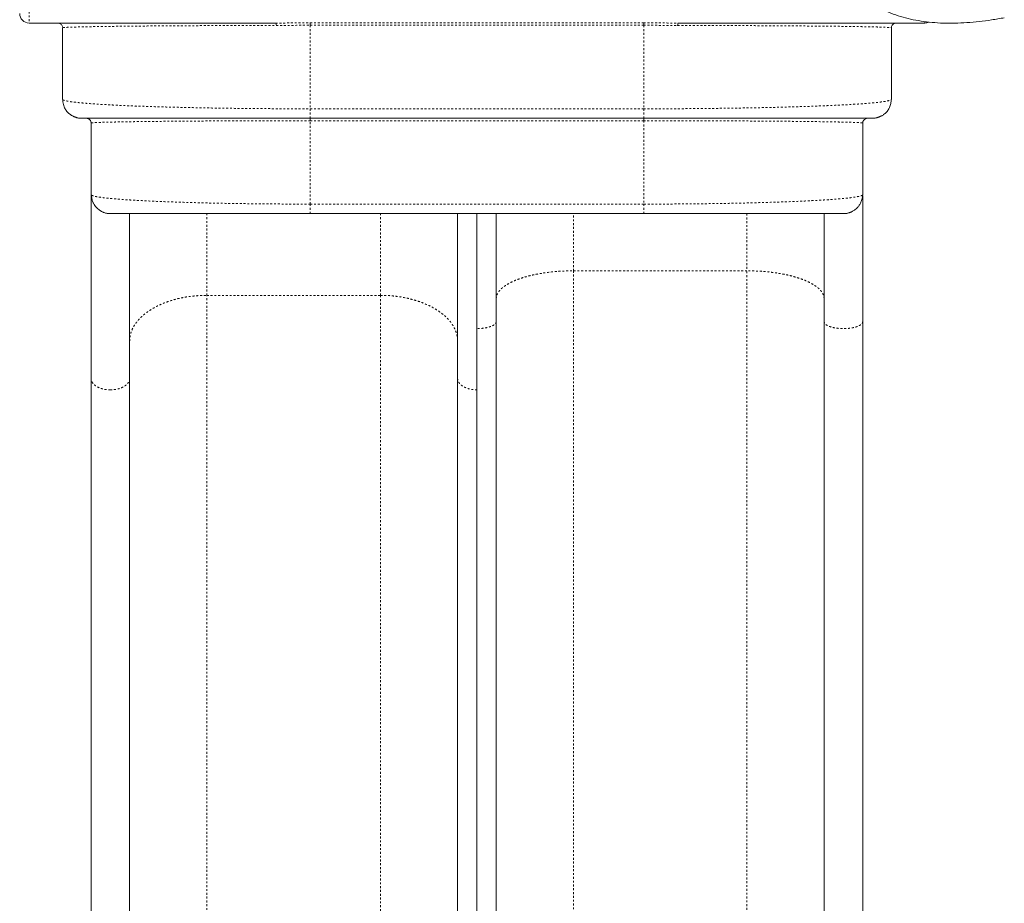
# Model space of a CAD drawing. Extents: x -88 to 496, y -9 to 549.
# Drawn here: x 310 to 362, y 253 to 299 of the extents above; entities that cross this region are included whole.
import ezdxf

# ---------------------------------------------------------------- set-up
doc = ezdxf.new("R2010")
doc.units = 0
doc.header["$LTSCALE"] = 0.125
doc.header["$MEASUREMENT"] = 0
doc.linetypes.add('PHANTOM', pattern=[0.5, 0.25, -0.05, 0.05, -0.05, 0.05, -0.05])
doc.layers.add('CONTOUR', color=7, linetype='CONTINUOUS')

msp = doc.modelspace()

# ---------------------------------------------------------------- linework, layer by layer
at = {"layer": 'CONTOUR', "linetype": 'PHANTOM', "lineweight": 0}
for p, q in [((310.76778, 302.23467), (310.76778, 299.23467)), ((325.51778, 299.24004), (343.01778, 299.24004)), ((357.76778, 299.23467), (357.76778, 299.30626)), ((325.51778, 299.11594), (343.01778, 299.11594)), ((325.51778, 299.11594), (325.51778, 294.73467)), ((343.01778, 299.11594), (343.01778, 294.73467)), ((325.51778, 294.73467), (343.01778, 294.73467)), ((343.01778, 294.10967), (325.51778, 294.10967)), ((325.51778, 289.73467), (325.51778, 294.10967)), ((343.01778, 294.10967), (343.01778, 289.73467)), ((343.01778, 289.73467), (325.51778, 289.73467)), ((320.0881, 284.94619), (320.0881, 289.23325)), ((329.2006, 284.94619), (329.2006, 289.23467)), ((339.3256, 286.23273), (339.3256, 289.23467)), ((348.4381, 289.23425), (348.4381, 286.23273)), ((339.3256, 286.23273), (339.3256, 229.70223)), ((348.4381, 286.23273), (339.3256, 286.23273)), ((348.4381, 229.70223), (348.4381, 286.23273)), ((320.0881, 228.29591), (320.0881, 284.94619)), ((320.0881, 284.94619), (329.2006, 284.94619)), ((329.2006, 284.94619), (329.2006, 228.29591))]:
    msp.add_line(p, q, dxfattribs=at)
at = {"layer": 'CONTOUR', "linetype": 'Continuous', "lineweight": 15}
for p, q in [((310.76778, 299.23467), (323.70205, 299.23467)), ((312.36175, 299.21598), (312.26778, 299.23467)), ((344.83351, 299.23467), (357.76778, 299.23467)), ((312.51778, 298.98467), (312.51778, 295.23467)), ((356.01778, 295.23467), (356.01778, 298.98467)), ((313.42893, 294.24342), (313.51778, 294.23467)), ((325.51778, 294.23467), (343.01778, 294.23467)), ((354.76778, 294.23467), (354.67346, 294.21591)), ((355.01778, 294.23467), (355.10673, 294.24343)), ((314.01778, 290.23467), (314.01778, 293.98467)), ((354.5131, 294.02586), (354.5131, 293.98436)), ((354.51778, 293.98467), (354.51778, 290.23467)), ((314.89777, 289.24649), (315.01778, 289.23467)), ((325.51778, 289.23467), (343.01778, 289.23467)), ((334.2631, 289.23467), (334.2631, 283.19962)), ((353.60586, 289.24335), (353.51778, 289.23467)), ((334.2631, 283.19962), (334.2631, 224.72348))]:
    msp.add_line(p, q, dxfattribs=at)
for centre, start, end in [((310.76778, 299.73467), 180, 270), ((357.76778, 299.73467), 270, 295.058949)]:
    msp.add_arc(centre, 0.5, start, end, dxfattribs=at)
for points, knots in [([(353.44003, 301.6709), (353.53679, 301.54895), (353.72766, 301.30838), (354.04676, 300.97909), (354.38372, 300.67943), (354.74032, 300.41042), (355.11516, 300.17085), (355.5307, 299.94774), (355.99045, 299.74606), (356.49717, 299.57132), (357.02482, 299.43312), (357.57593, 299.3295), (358.14971, 299.26002), (358.74522, 299.22415), (359.3574, 299.22105), (359.98497, 299.24923), (360.62667, 299.30793), (361.28128, 299.39372), (361.72181, 299.47278), (361.94386, 299.51263)], [0, 0, 0, 0, 0.05611571, 0.11069445, 0.16397305, 0.21618501, 0.2675576, 0.31830898, 0.37760132, 0.4366287, 0.49567114, 0.5549739, 0.61597172, 0.6776419, 0.7401303, 0.80354723, 0.86797029, 0.93344741, 1, 1, 1, 1]), ([(312.36178, 299.21614), (312.38394, 299.20506), (312.42818, 299.18296), (312.47976, 299.12767), (312.51709, 299.06204), (312.52638, 299.01417), (312.53102, 298.99027)], [0, 0, 0, 0, 0.25126616, 0.50148063, 0.75102689, 1, 1, 1, 1]), ([(356.02732, 299.03262), (356.02961, 299.04882), (356.03647, 299.09751), (356.08763, 299.16533), (356.16932, 299.22346), (356.23496, 299.23093), (356.26778, 299.23467)], [0, 0, 0, 0, 0.14256883, 0.42837922, 0.71418961, 1, 1, 1, 1]), ([(312.51778, 298.98467), (312.51804, 298.98527), (312.5185, 298.98638), (312.52193, 298.98791), (312.52596, 298.98918), (312.52941, 298.98993), (312.53095, 298.99027)], [0, 0, 0, 0, 0.32159744, 0.59459058, 0.81897919, 1, 1, 1, 1]), ([(356.00433, 298.9903), (356.00551, 298.99006), (356.00884, 298.98939), (356.0129, 298.98817), (356.01694, 298.98653), (356.01749, 298.98533), (356.01778, 298.98467)], [0, 0, 0, 0, 0.12647005, 0.35889461, 0.65007139, 1, 1, 1, 1]), ([(356.00453, 298.9903), (356.00874, 298.99751), (356.01716, 299.01193), (356.02092, 299.02647), (356.0228, 299.03374)], [0, 0, 0, 0, 0.49991313, 1, 1, 1, 1]), ([(312.51778, 295.23467), (312.51808, 295.23208), (312.51862, 295.22729), (312.5226, 295.2207), (312.52729, 295.21523), (312.53132, 295.21196), (312.53312, 295.2105)], [0, 0, 0, 0, 0.32117966, 0.59382292, 0.81792946, 1, 1, 1, 1]), ([(312.53363, 295.21054), (312.53356, 295.17111), (312.5334, 295.08917), (312.55655, 294.96625), (312.59546, 294.84319), (312.63635, 294.7662), (312.6568, 294.72769)], [0, 0, 0, 0, 0.23585027, 0.49023417, 0.74503031, 1, 1, 1, 1]), ([(355.91661, 294.79919), (355.94375, 294.86728), (355.98444, 294.96937), (356.00359, 295.10927), (356.00251, 295.17785), (356.00199, 295.21062)], [0, 0, 0, 0, 0.51110443, 0.76637578, 1, 1, 1, 1]), ([(356.00239, 295.21059), (356.00367, 295.21155), (356.00746, 295.21439), (356.0121, 295.21958), (356.01681, 295.22665), (356.01744, 295.23184), (356.01778, 295.23467)], [0, 0, 0, 0, 0.11967047, 0.35389966, 0.64734299, 1, 1, 1, 1]), ([(312.65953, 294.72921), (312.66811, 294.71227), (312.7063, 294.63691), (312.76509, 294.57532), (312.81068, 294.52756)], [0, 0, 0, 0, 0.224696668, 1, 1, 1, 1]), ([(355.68445, 294.49438), (355.69812, 294.50522), (355.76301, 294.55668), (355.84408, 294.66), (355.89373, 294.75956), (355.91423, 294.80066)], [0, 0, 0, 0, 0.13546541, 0.64309388, 1, 1, 1, 1]), ([(312.81072, 294.52752), (312.82449, 294.51447), (312.84938, 294.49088), (312.89735, 294.4539), (312.94404, 294.4219), (312.9882, 294.39446), (313.02287, 294.37441), (313.05143, 294.35888), (313.07816, 294.34487), (313.11158, 294.32841), (313.14544, 294.31365), (313.17364, 294.30231), (313.20328, 294.29098), (313.23853, 294.27875), (313.28241, 294.26534), (313.32916, 294.25369), (313.37976, 294.24414), (313.41112, 294.24073), (313.42848, 294.23884)], [0, 0, 0, 0, 0.14755167, 0.26674866, 0.35838905, 0.40999264, 0.44848494, 0.46386306, 0.47759201, 0.50401735, 0.5307773, 0.54441036, 0.55932059, 0.59640531, 0.64657083, 0.73651037, 0.85414201, 1, 1, 1, 1]), ([(313.51778, 294.23467), (313.52084, 294.23467), (313.52696, 294.23467), (313.57711, 294.23467), (313.65889, 294.23467), (313.77699, 294.23467), (313.93179, 294.23467), (314.12417, 294.23467), (314.35544, 294.23467), (314.62507, 294.23467), (314.93401, 294.23467), (315.28065, 294.23467), (315.66475, 294.23467), (316.08477, 294.23467), (316.53898, 294.23467), (317.00543, 294.23467), (317.47728, 294.23467), (317.94821, 294.23467), (318.43841, 294.23467), (318.94476, 294.23467), (319.4665, 294.23467), (319.99936, 294.23467), (320.54348, 294.23467), (321.09355, 294.23467), (321.6507, 294.23467), (322.20874, 294.23467), (322.76987, 294.23467), (323.3272, 294.23467), (323.88395, 294.23467), (324.43274, 294.23467), (324.97774, 294.23467), (325.33781, 294.23467), (325.51778, 294.23467)], [0, 0, 0, 0, 0.03503256, 0.07034275, 0.10647524, 0.14308532, 0.18011048, 0.21772162, 0.25539763, 0.29366132, 0.33186637, 0.37025914, 0.40860861, 0.44685312, 0.48496561, 0.52280709, 0.55565967, 0.58826901, 0.62046391, 0.65242499, 0.68382476, 0.71501239, 0.74551768, 0.77584274, 0.80539032, 0.83479673, 0.86335443, 0.8918135, 0.91937318, 0.94687669, 0.97344653, 1, 1, 1, 1]), ([(314.00826, 294.03258), (314.00597, 294.04879), (313.9991, 294.0975), (313.94794, 294.16533), (313.86625, 294.22346), (313.80061, 294.23093), (313.76778, 294.23467)], [0, 0, 0, 0, 0.14267682, 0.42845121, 0.71422561, 1, 1, 1, 1]), ([(343.01778, 294.23467), (343.19776, 294.23467), (343.55782, 294.23467), (344.10282, 294.23467), (344.65162, 294.23467), (345.20836, 294.23467), (345.76569, 294.23467), (346.32681, 294.23467), (346.88486, 294.23467), (347.44201, 294.23467), (347.99208, 294.23467), (348.5362, 294.23467), (349.06907, 294.23467), (349.5908, 294.23467), (350.09716, 294.23467), (350.58735, 294.23467), (351.05828, 294.23467), (351.53013, 294.23467), (351.99658, 294.23467), (352.4508, 294.23467), (352.87081, 294.23467), (353.25491, 294.23467), (353.60155, 294.23467), (353.9105, 294.23467), (354.18013, 294.23467), (354.4114, 294.23467), (354.60377, 294.23467), (354.75857, 294.23467), (354.87668, 294.23467), (354.95846, 294.23467), (355.00861, 294.23467), (355.01473, 294.23467), (355.01778, 294.23467)], [0, 0, 0, 0, 0.02655297, 0.05312331, 0.08062582, 0.1081865, 0.13664457, 0.16520327, 0.19460867, 0.22415726, 0.25448132, 0.28498761, 0.31617424, 0.34757501, 0.37953507, 0.41173098, 0.44433932, 0.47719291, 0.51503343, 0.5531464, 0.59139058, 0.62974005, 0.66813314, 0.70633771, 0.74460237, 0.78227739, 0.81988902, 0.85691384, 0.89352394, 0.92965675, 0.96496695, 1, 1, 1, 1]), ([(354.50376, 293.98848), (354.50837, 294.01248), (354.5176, 294.06056), (354.55498, 294.12666), (354.60672, 294.18247), (354.65117, 294.20479), (354.67345, 294.21598)], [0, 0, 0, 0, 0.24883574, 0.49832131, 0.7485699, 1, 1, 1, 1]), ([(355.10717, 294.23887), (355.12249, 294.24052), (355.15043, 294.24354), (355.19113, 294.25082), (355.22553, 294.25866), (355.25513, 294.26668), (355.2767, 294.27312), (355.29438, 294.27876), (355.30625, 294.28266), (355.31677, 294.28621), (355.32505, 294.28905), (355.33344, 294.29195), (355.34503, 294.29604), (355.36654, 294.30385), (355.39625, 294.31532), (355.43461, 294.33148), (355.48524, 294.35513), (355.54689, 294.38849), (355.61888, 294.43462), (355.66273, 294.47146), (355.68673, 294.49163)], [0, 0, 0, 0, 0.13917753, 0.25380511, 0.3439222, 0.39558175, 0.43393413, 0.44839177, 0.46000367, 0.46928161, 0.47335187, 0.47729289, 0.48616295, 0.49729882, 0.52818953, 0.57197117, 0.62931528, 0.727453, 0.8508711, 1, 1, 1, 1]), ([(314.01277, 294.03371), (314.01467, 294.02652), (314.01846, 294.01214), (314.02728, 293.99791), (314.03169, 293.9908)], [0, 0, 0, 0, 0.50010028, 1, 1, 1, 1]), ([(314.03191, 293.9908), (314.03059, 293.99053), (314.02705, 293.98978), (314.02281, 293.98844), (314.01865, 293.98667), (314.01809, 293.98538), (314.01778, 293.98467)], [0, 0, 0, 0, 0.13553225, 0.36553862, 0.65369468, 1, 1, 1, 1]), ([(354.51778, 293.98467), (354.51752, 293.98532), (354.51704, 293.98651), (354.51352, 293.98816), (354.50932, 293.98954), (354.5057, 293.99038), (354.50404, 293.99076)], [0, 0, 0, 0, 0.3189478, 0.58969448, 0.81223975, 1, 1, 1, 1]), ([(314.0131, 280.58856), (314.0131, 280.87498), (314.0131, 281.44734), (314.0131, 282.34111), (314.0131, 283.26066), (314.0131, 284.20879), (314.0131, 285.18281), (314.0131, 286.17902), (314.0131, 287.19356), (314.0131, 288.22408), (314.0131, 289.23574), (314.0131, 289.90827), (314.0131, 290.22877)], [0, 0, 0, 0, 0.1001315, 0.2001034, 0.30012574, 0.40098023, 0.50232002, 0.60360462, 0.7050525, 0.80650174, 0.90778662, 1, 1, 1, 1]), ([(314.02892, 290.213), (314.02781, 290.21403), (314.02378, 290.21779), (314.01923, 290.22501), (314.0183, 290.2312), (314.01778, 290.23467)], [0, 0, 0, 0, 0.14363236, 0.52041317, 1, 1, 1, 1]), ([(314.0304, 290.22349), (314.03555, 290.15354), (314.04515, 290.02322), (314.10346, 289.85043), (314.17284, 289.71495), (314.24995, 289.60502), (314.33018, 289.51678), (314.41179, 289.44668), (314.48157, 289.39791), (314.54326, 289.36103), (314.59664, 289.33297), (314.65066, 289.30837), (314.71401, 289.28389), (314.78576, 289.2625), (314.84918, 289.24845), (314.88554, 289.24463), (314.89746, 289.24338)], [0, 0, 0, 0, 0.12247198, 0.22816145, 0.31692048, 0.38866549, 0.46291806, 0.52541172, 0.57689868, 0.61200617, 0.65132795, 0.69766656, 0.75270195, 0.84116732, 0.94793686, 1, 1, 1, 1]), ([(353.6063, 289.23877), (353.62298, 289.24055), (353.65341, 289.24381), (353.70346, 289.25292), (353.75039, 289.26423), (353.7947, 289.2774), (353.82988, 289.2894), (353.85897, 289.30037), (353.88742, 289.31173), (353.92871, 289.32958), (353.98324, 289.3568), (354.04848, 289.39489), (354.12573, 289.44899), (354.21535, 289.527), (354.31273, 289.63919), (354.38778, 289.76138), (354.44011, 289.8801), (354.47343, 289.98377), (354.49762, 290.09804), (354.50184, 290.17818), (354.50401, 290.21951)], [0, 0, 0, 0, 0.10922997, 0.19919501, 0.27040148, 0.31221412, 0.34528239, 0.35926352, 0.37211579, 0.39787741, 0.43054264, 0.47088703, 0.51941861, 0.5824816, 0.66198084, 0.75806308, 0.81238655, 0.87083204, 0.93336672, 1, 1, 1, 1]), ([(354.51778, 290.23467), (354.51741, 290.23149), (354.51674, 290.22575), (354.51147, 290.21788), (354.5073, 290.21284), (354.50406, 290.21036), (354.50362, 290.21002)], [0, 0, 0, 0, 0.38621275, 0.6980602, 0.95868982, 1, 1, 1, 1]), ([(354.5131, 290.18953), (354.5131, 290.17847), (354.5131, 289.84172), (354.5131, 289.18172), (354.5131, 288.21133), (354.5131, 287.25357), (354.5131, 286.31024), (354.5131, 285.38378), (354.5131, 284.46741), (354.5131, 283.86754), (354.5131, 283.56727)], [0, 0, 0, 0, 0.0048725, 0.14831328, 0.29194884, 0.43587202, 0.57692396, 0.71780074, 0.85874524, 1, 1, 1, 1]), ([(315.01778, 289.23467), (315.02142, 289.23467), (315.02875, 289.23467), (315.08878, 289.23467), (315.18714, 289.23467), (315.32942, 289.23467), (315.51635, 289.23467), (315.7489, 289.23467), (316.02753, 289.23467), (316.35241, 289.23467), (316.72224, 289.23467), (317.1357, 289.23467), (317.59099, 289.23467), (318.04417, 289.23467), (318.48234, 289.23467), (318.89441, 289.23467), (319.32333, 289.23467), (319.76639, 289.23467), (320.22291, 289.23467), (320.68916, 289.23467), (321.16527, 289.23467), (321.64658, 289.23467), (322.13408, 289.23467), (322.62237, 289.23467), (323.11336, 289.23467), (323.60102, 289.23467), (324.08817, 289.23467), (324.56837, 289.23467), (325.04525, 289.23467), (325.3603, 289.23467), (325.51778, 289.23467)], [0, 0, 0, 0, 0.04086791, 0.08239469, 0.12452235, 0.16777765, 0.21142507, 0.25539432, 0.30001201, 0.3446897, 0.38936122, 0.43412766, 0.47862151, 0.52279722, 0.55565041, 0.5882605, 0.62045599, 0.6524178, 0.68381816, 0.7150065, 0.74551234, 0.7758381, 0.80538622, 0.83479331, 0.86335153, 0.89181126, 0.91937144, 0.94687559, 0.97344588, 1, 1, 1, 1]), ([(316.0381, 280.58856), (316.0381, 280.81632), (316.0381, 281.27171), (316.0381, 281.97366), (316.0381, 282.67823), (316.0381, 283.3853), (316.0381, 284.08867), (316.0381, 284.77795), (316.0381, 285.45097), (316.0381, 286.10407), (316.0381, 286.75218), (316.0381, 287.39425), (316.0381, 288.04018), (316.0381, 288.65353), (316.0381, 289.05355), (316.0381, 289.23467)], [0, 0, 0, 0, 0.08821189, 0.17638206, 0.26313694, 0.34673886, 0.43033778, 0.51104154, 0.58555203, 0.66007997, 0.73107183, 0.80135741, 0.87166694, 0.9418919, 1, 1, 1, 1]), ([(333.2506, 280.58856), (333.2506, 280.87498), (333.2506, 281.44734), (333.2506, 282.34111), (333.2506, 283.26066), (333.2506, 284.20879), (333.2506, 285.18283), (333.2506, 286.17897), (333.2506, 287.19375), (333.2506, 288.212), (333.2506, 288.89782), (333.2506, 289.23467)], [0, 0, 0, 0, 0.11071294, 0.22124941, 0.33184165, 0.44335397, 0.55540288, 0.66739077, 0.77955919, 0.89172912, 1, 1, 1, 1]), ([(335.2756, 289.23467), (335.2756, 289.21738), (335.2756, 288.87511), (335.2756, 288.21172), (335.2756, 287.25347), (335.2756, 286.31026), (335.2756, 285.38377), (335.2756, 284.46741), (335.2756, 283.86754), (335.2756, 283.56727)], [0, 0, 0, 0, 0.00889086, 0.17603978, 0.3435234, 0.50766576, 0.67160428, 0.83562162, 1, 1, 1, 1]), ([(343.01778, 289.23467), (343.17526, 289.23467), (343.49032, 289.23467), (343.96719, 289.23467), (344.44739, 289.23467), (344.93453, 289.23467), (345.4222, 289.23467), (345.91318, 289.23467), (346.40148, 289.23467), (346.88898, 289.23467), (347.3703, 289.23467), (347.84639, 289.23467), (348.31266, 289.23467), (348.76917, 289.23467), (349.21223, 289.23467), (349.64115, 289.23467), (350.05322, 289.23467), (350.46609, 289.23467), (350.87423, 289.23467), (351.27167, 289.23467), (351.63918, 289.23467), (351.97527, 289.23467), (352.27858, 289.23467), (352.54891, 289.23467), (352.79784, 289.23467), (353.01921, 289.23467), (353.20615, 289.23467), (353.34842, 289.23467), (353.44679, 289.23467), (353.50682, 289.23467), (353.51415, 289.23467), (353.51778, 289.23467)], [0, 0, 0, 0, 0.02655324, 0.05312377, 0.08062644, 0.10818743, 0.13664567, 0.16520469, 0.19461027, 0.22415919, 0.25448343, 0.28499006, 0.31617688, 0.347578, 0.37953825, 0.41173452, 0.44434307, 0.47719701, 0.51503779, 0.55315111, 0.59139561, 0.6297454, 0.66813884, 0.70634371, 0.74460876, 0.78857646, 0.83222333, 0.87547916, 0.91760529, 0.95913208, 1, 1, 1, 1]), ([(352.4881, 283.56727), (352.4881, 283.87302), (352.4881, 284.48383), (352.4881, 285.41723), (352.4881, 286.36105), (352.4881, 287.31644), (352.4881, 288.27447), (352.4881, 288.91679), (352.4881, 289.23467)], [0, 0, 0, 0, 0.1673604, 0.33435121, 0.50127036, 0.66841617, 0.83589669, 1, 1, 1, 1]), ([(335.2756, 283.56727), (335.2756, 282.48423), (335.2756, 280.31845), (335.2756, 277.09378), (335.2756, 273.88759), (335.2756, 270.70104), (335.2756, 267.53248), (335.2756, 264.44309), (335.2756, 261.43298), (335.2756, 258.50287), (335.2756, 255.59317), (335.2756, 252.70447), (335.2756, 249.83764), (335.2756, 246.99355), (335.2756, 244.17246), (335.2756, 241.3747), (335.2756, 238.6026), (335.2756, 235.87329), (335.2756, 233.18657), (335.2756, 230.54102), (335.2756, 227.91812), (335.2756, 226.19076), (335.2756, 225.32697)], [0, 0, 0, 0, 0.05221596, 0.10441714, 0.15661404, 0.20881714, 0.261062, 0.31339411, 0.36272427, 0.41205221, 0.46138678, 0.51073582, 0.5600782, 0.60940886, 0.65873667, 0.70807046, 0.75740216, 0.80663184, 0.85497059, 0.90330599, 0.95164635, 1, 1, 1, 1]), ([(352.4881, 225.32697), (352.4881, 226.25997), (352.4881, 228.12572), (352.4881, 230.9615), (352.4881, 233.82369), (352.4881, 236.71549), (352.4881, 239.63728), (352.4881, 242.53217), (352.4881, 245.39701), (352.4881, 248.2281), (352.4881, 251.08218), (352.4881, 253.95863), (352.4881, 256.85657), (352.4881, 259.77517), (352.4881, 262.71414), (352.4881, 265.67315), (352.4881, 268.64966), (352.4881, 271.62494), (352.4881, 274.5979), (352.4881, 277.57022), (352.4881, 280.55839), (352.4881, 282.56422), (352.4881, 283.56727)], [0, 0, 0, 0, 0.05221596, 0.10441714, 0.15661404, 0.20881714, 0.261062, 0.31339411, 0.36272427, 0.41205221, 0.46138678, 0.51073582, 0.5600782, 0.60940886, 0.65873667, 0.70807046, 0.75740216, 0.80663184, 0.85497059, 0.90330599, 0.95164635, 1, 1, 1, 1]), ([(354.5131, 283.56727), (354.5131, 282.48423), (354.5131, 280.31845), (354.5131, 277.09378), (354.5131, 273.88759), (354.5131, 270.70104), (354.5131, 267.53248), (354.5131, 264.44309), (354.5131, 261.43298), (354.5131, 258.50287), (354.5131, 255.59317), (354.5131, 252.70447), (354.5131, 249.83764), (354.5131, 246.99355), (354.5131, 244.17246), (354.5131, 241.3747), (354.5131, 238.6026), (354.5131, 235.87329), (354.5131, 233.18657), (354.5131, 230.54102), (354.5131, 227.91812), (354.5131, 226.19076), (354.5131, 225.32697)], [0, 0, 0, 0, 0.052215957, 0.104417144, 0.156614044, 0.208817141, 0.261062001, 0.313394106, 0.362724265, 0.412052207, 0.461386781, 0.510735815, 0.560078196, 0.609408864, 0.658736668, 0.708070458, 0.757402161, 0.806631842, 0.854970595, 0.903305988, 0.951646349, 1, 1, 1, 1]), ([(314.0131, 225.65171), (314.0131, 226.67284), (314.0131, 228.71479), (314.0131, 231.75528), (314.0131, 234.77849), (314.0131, 237.78333), (314.0131, 240.77137), (314.0131, 243.68491), (314.0131, 246.52382), (314.0131, 249.28742), (314.0131, 252.03191), (314.0131, 254.75672), (314.0131, 257.46105), (314.0131, 260.14407), (314.0131, 262.80553), (314.0131, 265.44513), (314.0131, 268.06065), (314.0131, 270.63595), (314.0131, 273.1712), (314.0131, 275.66775), (314.0131, 278.14305), (314.0131, 279.77332), (314.0131, 280.58856)], [0, 0, 0, 0, 0.05221594, 0.10441709, 0.15661393, 0.20881697, 0.26106179, 0.31339395, 0.36272415, 0.41205213, 0.46138674, 0.51073583, 0.56007826, 0.60940897, 0.65873681, 0.70807064, 0.75740237, 0.806632, 0.8549707, 0.90330605, 0.95164637, 1, 1, 1, 1]), ([(316.0381, 225.65171), (316.0381, 226.47577), (316.0381, 228.12369), (316.0381, 230.58102), (316.0381, 233.02714), (316.0381, 235.46107), (316.0381, 237.89368), (316.0381, 240.33898), (316.0381, 242.72741), (316.0381, 245.05674), (316.0381, 247.32091), (316.0381, 249.58761), (316.0381, 251.85568), (316.0381, 254.1253), (316.0381, 256.54777), (316.0381, 259.12425), (316.0381, 261.84752), (316.0381, 264.56836), (316.0381, 267.28872), (316.0381, 269.80712), (316.0381, 272.129), (316.0381, 274.25502), (316.0381, 276.37737), (316.0381, 278.49403), (316.0381, 279.89037), (316.0381, 280.58856)], [0, 0, 0, 0, 0.04212591, 0.08424189, 0.12635346, 0.16846612, 0.21058539, 0.25327052, 0.29672235, 0.33655307, 0.37680141, 0.41745319, 0.45810475, 0.49913912, 0.54061397, 0.59038352, 0.64082924, 0.69158566, 0.7424881, 0.79423197, 0.83488646, 0.87572057, 0.91714726, 0.95857199, 1, 1, 1, 1]), ([(333.2506, 225.65171), (333.2506, 226.67284), (333.2506, 228.71479), (333.2506, 231.75528), (333.2506, 234.77849), (333.2506, 237.78333), (333.2506, 240.77137), (333.2506, 243.68491), (333.2506, 246.52382), (333.2506, 249.28742), (333.2506, 252.03191), (333.2506, 254.75672), (333.2506, 257.46105), (333.2506, 260.14407), (333.2506, 262.80553), (333.2506, 265.44513), (333.2506, 268.06065), (333.2506, 270.63595), (333.2506, 273.1712), (333.2506, 275.66775), (333.2506, 278.14305), (333.2506, 279.77332), (333.2506, 280.58856)], [0, 0, 0, 0, 0.052215939, 0.104417086, 0.156613931, 0.208816968, 0.261061794, 0.313393954, 0.362724154, 0.412052132, 0.461386744, 0.510735829, 0.560078261, 0.609408971, 0.658736811, 0.708070639, 0.757402374, 0.806632003, 0.854970702, 0.903306047, 0.95164637, 1, 1, 1, 1])]:
    msp.add_open_spline(points, degree=3, knots=knots, dxfattribs=at)
at = {"layer": 'CONTOUR', "linetype": 'PHANTOM', "lineweight": 0}
for points, knots in [([(323.70205, 299.23467), (323.90395, 299.23509), (324.306, 299.23594), (324.91202, 299.23934), (325.31575, 299.23981), (325.51778, 299.24004)], [0, 0, 0, 0, 0.33505728, 0.66724151, 1, 1, 1, 1]), ([(323.70205, 299.23467), (323.70552, 299.23298), (323.71244, 299.22958), (323.72207, 299.20307), (323.73048, 299.16314), (323.73437, 299.12671), (323.73631, 299.10849)], [0, 0, 0, 0, 0.25003787, 0.5, 0.74996213, 1, 1, 1, 1]), ([(343.01778, 299.24004), (343.21981, 299.23981), (343.62353, 299.23934), (344.22955, 299.23594), (344.63161, 299.23509), (344.83351, 299.23467)], [0, 0, 0, 0, 0.33274557, 0.66492951, 1, 1, 1, 1]), ([(344.79926, 299.10849), (344.8012, 299.12671), (344.80509, 299.16314), (344.8135, 299.20307), (344.82313, 299.22958), (344.83005, 299.23298), (344.83351, 299.23467)], [0, 0, 0, 0, 0.25003787, 0.5, 0.74996213, 1, 1, 1, 1]), ([(312.53095, 298.99027), (312.53136, 298.99036), (312.53397, 298.99098), (312.53979, 298.99197), (312.54815, 298.99324), (312.55673, 298.99436), (312.56672, 298.99553), (312.57841, 298.99675), (312.60005, 298.99878), (312.6343, 299.00147), (312.68844, 299.00496), (312.75454, 299.00851), (312.83461, 299.01218), (312.92941, 299.01596), (313.03671, 299.01971), (313.15741, 299.02346), (313.31034, 299.02774), (313.50078, 299.03246), (313.74199, 299.03773), (314.00622, 299.04284), (314.29974, 299.04793), (314.61553, 299.05283), (314.95904, 299.05767), (315.32348, 299.06231), (315.73154, 299.06704), (316.18114, 299.07173), (316.67823, 299.07641), (317.19785, 299.08079), (317.73998, 299.0849), (318.30029, 299.08867), (318.87576, 299.09217), (319.46271, 299.09536), (320.05997, 299.09816), (320.66645, 299.10067), (321.27819, 299.10289), (321.8908, 299.10476), (322.50314, 299.10629), (323.11671, 299.10757), (323.53024, 299.10819), (323.73631, 299.10849)], [0, 0, 0, 0, 0.00174649, 0.01128911, 0.01838526, 0.02512799, 0.03206205, 0.03999773, 0.04775086, 0.06974502, 0.09012238, 0.11229762, 0.13619347, 0.15892476, 0.18332453, 0.20736937, 0.23054736, 0.26562555, 0.29929256, 0.3343763, 0.36827106, 0.40318895, 0.43708128, 0.47165648, 0.5053378, 0.54420392, 0.5822992, 0.62019874, 0.65757999, 0.69457016, 0.73086801, 0.76649387, 0.80150341, 0.8360489, 0.87015363, 0.90336472, 0.93580527, 0.96800902, 1, 1, 1, 1]), ([(323.73631, 299.10849), (323.88375, 299.10896), (324.17872, 299.10989), (324.62576, 299.11296), (325.07232, 299.11536), (325.37052, 299.11575), (325.51778, 299.11594)], [0, 0, 0, 0, 0.2499326, 0.50005012, 0.75311216, 1, 1, 1, 1]), ([(343.01778, 299.11594), (343.16682, 299.11576), (343.46503, 299.1154), (343.91158, 299.11294), (344.35685, 299.10989), (344.65182, 299.10896), (344.79926, 299.10849)], [0, 0, 0, 0, 0.24986972, 0.49995015, 0.75006731, 1, 1, 1, 1]), ([(344.79926, 299.10849), (345.00533, 299.10819), (345.41886, 299.10757), (346.03244, 299.10629), (346.64477, 299.10476), (347.25738, 299.10289), (347.86913, 299.10067), (348.47561, 299.09816), (349.07286, 299.09536), (349.65982, 299.09217), (350.23528, 299.08867), (350.7956, 299.0849), (351.33772, 299.08079), (351.85734, 299.07641), (352.35444, 299.07173), (352.82387, 299.06683), (353.26644, 299.06166), (353.67779, 299.05632), (354.05861, 299.05077), (354.40707, 299.04505), (354.72104, 299.03923), (355.00284, 299.03323), (355.21166, 299.02811), (355.36609, 299.0238), (355.47763, 299.02038), (355.57807, 299.01697), (355.66759, 299.01355), (355.74692, 299.01013), (355.81538, 299.00674), (355.86879, 299.00361), (355.91012, 299.00078), (355.94348, 298.9981), (355.97038, 298.99545), (355.98849, 298.99313), (355.99907, 298.99145), (356.00296, 298.9906), (356.00433, 298.9903)], [0, 0, 0, 0, 0.03199714, 0.06420697, 0.09665354, 0.12987097, 0.1639823, 0.19853421, 0.23355006, 0.26918292, 0.30548767, 0.34248461, 0.37987302, 0.41777956, 0.4558822, 0.49475524, 0.53332766, 0.5726038, 0.61176247, 0.65107094, 0.69068736, 0.7296106, 0.76959096, 0.79063046, 0.81238616, 0.83485835, 0.85556115, 0.8768557, 0.89911265, 0.91923892, 0.93493262, 0.95153581, 0.96904849, 0.98422615, 0.99445696, 1, 1, 1, 1]), ([(312.53312, 295.2105), (312.53359, 295.2101), (312.53663, 295.20746), (312.5434, 295.20316), (312.55316, 295.19769), (312.56317, 295.19284), (312.57485, 295.18778), (312.58854, 295.18247), (312.61032, 295.17489), (312.64158, 295.1655), (312.68495, 295.15449), (312.73534, 295.14334), (312.79759, 295.1312), (312.87432, 295.11808), (312.96403, 295.10455), (313.06454, 295.09095), (313.17677, 295.07727), (313.29912, 295.06374), (313.47532, 295.04591), (313.71973, 295.02402), (314.05603, 294.99816), (314.43101, 294.97303), (314.8474, 294.94856), (315.30233, 294.92497), (315.79334, 294.9024), (316.29903, 294.88177), (316.8088, 294.86315), (317.32011, 294.84633), (317.84987, 294.83063), (318.39936, 294.81603), (318.96345, 294.80262), (319.54146, 294.7904), (320.12997, 294.7794), (320.68617, 294.77031), (321.20601, 294.76283), (321.68695, 294.75672), (322.17188, 294.75136), (322.66003, 294.74677), (323.24681, 294.74215), (323.93505, 294.73808), (324.72543, 294.73519), (325.25392, 294.73484), (325.51778, 294.73467)], [0, 0, 0, 0, 0.00168054, 0.01105601, 0.01802741, 0.02465117, 0.03147314, 0.03930262, 0.04695157, 0.06337365, 0.0788963, 0.09351955, 0.11070262, 0.13052305, 0.14953913, 0.16890355, 0.18927158, 0.20903866, 0.22820507, 0.26813768, 0.30704059, 0.34671702, 0.3861221, 0.42542001, 0.46486076, 0.50362718, 0.5378583, 0.57134422, 0.6049058, 0.63784115, 0.67059537, 0.70283761, 0.73468095, 0.76612227, 0.79063141, 0.8149682, 0.83914155, 0.86316059, 0.88703461, 0.92482525, 0.96246733, 1, 1, 1, 1]), ([(343.01778, 294.73467), (343.17602, 294.73473), (343.49274, 294.73486), (343.96742, 294.73588), (344.44136, 294.73755), (344.91391, 294.7399), (345.43348, 294.74323), (345.99893, 294.74778), (346.60783, 294.75388), (347.21111, 294.76117), (347.81077, 294.76968), (348.4056, 294.7794), (348.99411, 294.7904), (349.57211, 294.80262), (350.09799, 294.81512), (350.57466, 294.82765), (351.0033, 294.83994), (351.41972, 294.85294), (351.8235, 294.86665), (352.22674, 294.88153), (352.62882, 294.89772), (353.02235, 294.91512), (353.39559, 294.93324), (353.74434, 294.95188), (354.02186, 294.96825), (354.23833, 294.98206), (354.40392, 294.99327), (354.56012, 295.00451), (354.70729, 295.01577), (354.84584, 295.02707), (354.97931, 295.03871), (355.11394, 295.05131), (355.2484, 295.06497), (355.38087, 295.0798), (355.49998, 295.09468), (355.60595, 295.10951), (355.69969, 295.12436), (355.78043, 295.13917), (355.8433, 295.15269), (355.89183, 295.16491), (355.93098, 295.17656), (355.96249, 295.18811), (355.98367, 295.19816), (355.9961, 295.20547), (356.00072, 295.20923), (356.00239, 295.21059)], [0, 0, 0, 0, 0.02250785, 0.04504947, 0.06763336, 0.09026797, 0.1129617, 0.14282022, 0.1729091, 0.20324635, 0.23384955, 0.26528553, 0.29712413, 0.32936089, 0.36211025, 0.38840545, 0.41510011, 0.44190324, 0.46886644, 0.4963084, 0.52660159, 0.55759459, 0.58818753, 0.61924694, 0.6500944, 0.66730593, 0.68481698, 0.7026281, 0.71938714, 0.73647023, 0.75390983, 0.77170626, 0.79264111, 0.81429099, 0.8366563, 0.85717975, 0.87827999, 0.90033767, 0.92020835, 0.93568172, 0.95205455, 0.96932685, 0.98423717, 0.99428515, 1, 1, 1, 1]), ([(325.51778, 294.10967), (325.3778, 294.10965), (325.09761, 294.10962), (324.67769, 294.10935), (324.25842, 294.10893), (323.84037, 294.10836), (323.3807, 294.10754), (322.88044, 294.10638), (322.34176, 294.10483), (321.80807, 294.10303), (321.27758, 294.10092), (320.75136, 294.09848), (320.23074, 294.09574), (319.71942, 294.09268), (319.22041, 294.08933), (318.73433, 294.08567), (318.2657, 294.08176), (317.81341, 294.07754), (317.39836, 294.07327), (317.01552, 294.0689), (316.66742, 294.06456), (316.33726, 294.06002), (316.02877, 294.05537), (315.77434, 294.05112), (315.56642, 294.04735), (315.39871, 294.0441), (315.24142, 294.04082), (315.09412, 294.03751), (314.95504, 294.03414), (314.82308, 294.03068), (314.69837, 294.02709), (314.58119, 294.02338), (314.47583, 294.01967), (314.38209, 294.01595), (314.29917, 294.01223), (314.22775, 294.00855), (314.17214, 294.00516), (314.1292, 294.00209), (314.09457, 293.99919), (314.06669, 293.99631), (314.04797, 293.9938), (314.03717, 293.99201), (314.03323, 293.99111), (314.03191, 293.9908)], [0, 0, 0, 0, 0.022230742, 0.04449674, 0.066808281, 0.089175587, 0.111608806, 0.141138785, 0.170916414, 0.200963365, 0.231300733, 0.262494639, 0.29412244, 0.326182821, 0.358792579, 0.391622952, 0.425120859, 0.458585111, 0.492838032, 0.523190474, 0.554277394, 0.584994707, 0.616211004, 0.647243093, 0.667487083, 0.688152821, 0.70856874, 0.728488934, 0.748907408, 0.769824781, 0.790959914, 0.812825342, 0.835421517, 0.856163455, 0.877494236, 0.899798527, 0.919895674, 0.935547799, 0.952111672, 0.969587318, 0.984674412, 0.994841992, 1, 1, 1, 1]), ([(354.50404, 293.99076), (354.50369, 293.99084), (354.50105, 293.99149), (354.49513, 293.99255), (354.4865, 293.99391), (354.47764, 293.99513), (354.46731, 293.9964), (354.45519, 293.99772), (354.43274, 293.99991), (354.39719, 294.00284), (354.34089, 294.00662), (354.27605, 294.01025), (354.2024, 294.0138), (354.12304, 294.0172), (354.03413, 294.0206), (353.93485, 294.02401), (353.82663, 294.0274), (353.67079, 294.03187), (353.45465, 294.03732), (353.15718, 294.0438), (352.82551, 294.05007), (352.4572, 294.05619), (352.05481, 294.06209), (351.62049, 294.06773), (351.17313, 294.0729), (350.72216, 294.07754), (350.26987, 294.08176), (349.80124, 294.08567), (349.31516, 294.08933), (348.81616, 294.09268), (348.30483, 294.09574), (347.78422, 294.09848), (347.29212, 294.10076), (346.8322, 294.10262), (346.40674, 294.10413), (345.97775, 294.10547), (345.54591, 294.10664), (345.02688, 294.10781), (344.41806, 294.10879), (343.7188, 294.10952), (343.25121, 294.10962), (343.01778, 294.10967)], [0, 0, 0, 0, 0.00146036, 0.01094387, 0.01799541, 0.02469513, 0.03159512, 0.03951386, 0.04724966, 0.06918994, 0.0895101, 0.11170671, 0.13173866, 0.1509531, 0.1705143, 0.19108303, 0.21103819, 0.23038015, 0.27065453, 0.3098557, 0.34979666, 0.38942079, 0.42889003, 0.46845189, 0.50728487, 0.54152951, 0.57498645, 0.60847626, 0.64129946, 0.67390133, 0.70595471, 0.73757486, 0.76876195, 0.793051, 0.81715168, 0.84107468, 0.86483096, 0.8884317, 0.92576948, 0.96294314, 1, 1, 1, 1]), ([(325.51778, 289.73467), (325.28437, 289.73485), (324.81686, 289.73519), (324.11768, 289.73808), (323.47215, 289.74239), (322.88064, 289.74778), (322.34199, 289.75389), (321.80832, 289.76118), (321.21723, 289.77065), (320.57356, 289.78282), (319.88497, 289.79832), (319.21667, 289.81594), (318.57318, 289.83564), (317.95862, 289.85733), (317.37941, 289.88085), (316.83896, 289.90602), (316.33993, 289.93273), (315.88734, 289.96069), (315.48261, 289.9897), (315.12622, 290.01961), (314.86574, 290.04563), (314.67726, 290.06745), (314.54464, 290.08469), (314.42747, 290.102), (314.32482, 290.11943), (314.23873, 290.1366), (314.16997, 290.15307), (314.11588, 290.16888), (314.07487, 290.1841), (314.04884, 290.19739), (314.03489, 290.2069), (314.03043, 290.21146), (314.02892, 290.213)], [0, 0, 0, 0, 0.037451267, 0.075010855, 0.112716986, 0.142512008, 0.172534797, 0.202802957, 0.233333665, 0.275229369, 0.317819872, 0.361245858, 0.405157858, 0.449694519, 0.495010096, 0.540183148, 0.585830967, 0.632139624, 0.677492428, 0.723124594, 0.769334569, 0.793726246, 0.819085619, 0.84429972, 0.868347889, 0.893692354, 0.917203266, 0.937943388, 0.960274879, 0.980951538, 0.993562663, 1, 1, 1, 1]), ([(354.50362, 290.21002), (354.50065, 290.20754), (354.49568, 290.2034), (354.48646, 290.19769), (354.47765, 290.19284), (354.4673, 290.18778), (354.45519, 290.18247), (354.43274, 290.17364), (354.39718, 290.16191), (354.34089, 290.14688), (354.27199, 290.13141), (354.18836, 290.11545), (354.08914, 290.09909), (353.97663, 290.08276), (353.84986, 290.06646), (353.68893, 290.04789), (353.48827, 290.02738), (353.23369, 290.00462), (352.95462, 289.98255), (352.64434, 289.96075), (352.31057, 289.93974), (351.9476, 289.91927), (351.56288, 289.89971), (351.15203, 289.88092), (350.72186, 289.86315), (350.26954, 289.84633), (349.8009, 289.83063), (349.31482, 289.81603), (348.81582, 289.80262), (348.3045, 289.7904), (347.7839, 289.7794), (347.2577, 289.76968), (346.72724, 289.76118), (346.19358, 289.75389), (345.65493, 289.74778), (345.12047, 289.74292), (344.59121, 289.73918), (344.06791, 289.73658), (343.54315, 289.73496), (343.19279, 289.73477), (343.01778, 289.73467)], [0, 0, 0, 0, 0.0103794, 0.01734763, 0.02396823, 0.030787, 0.03861313, 0.04625881, 0.06794548, 0.08803393, 0.10998267, 0.13366171, 0.15618329, 0.18045193, 0.20438209, 0.22744806, 0.26248534, 0.29611553, 0.33125686, 0.36521678, 0.40026274, 0.43429785, 0.46904402, 0.50292116, 0.53717488, 0.5706864, 0.60427853, 0.63724728, 0.67003946, 0.70232215, 0.73420976, 0.7656974, 0.79635388, 0.82674656, 0.85689268, 0.88680991, 0.91522361, 0.94354909, 0.97180247, 1, 1, 1, 1]), ([(335.2756, 284.76213), (335.28048, 284.81698), (335.29021, 284.92635), (335.36811, 285.08752), (335.4894, 285.24278), (335.65434, 285.38962), (335.8551, 285.5252), (336.08512, 285.64825), (336.33734, 285.75806), (336.60707, 285.85498), (336.90037, 285.9426), (337.21366, 286.01954), (337.54251, 286.08474), (337.86747, 286.13601), (338.18426, 286.17475), (338.48973, 286.20251), (338.78171, 286.22056), (339.05881, 286.23091), (339.23853, 286.23214), (339.3256, 286.23273)], [0, 0, 0, 0, 0.07077692, 0.14113587, 0.21067266, 0.2790096, 0.34580634, 0.40962662, 0.47144491, 0.5310788, 0.58839462, 0.65059774, 0.70963337, 0.76549811, 0.81823771, 0.86793622, 0.91470605, 0.95867923, 1, 1, 1, 1]), ([(352.4881, 284.76213), (352.48321, 284.81698), (352.47348, 284.92635), (352.39558, 285.08752), (352.27429, 285.24278), (352.10935, 285.38962), (351.90859, 285.5252), (351.67857, 285.64825), (351.42635, 285.75806), (351.15662, 285.85498), (350.86332, 285.9426), (350.55003, 286.01954), (350.22118, 286.08474), (349.89622, 286.13601), (349.57943, 286.17475), (349.27396, 286.20251), (348.98199, 286.22056), (348.70488, 286.23091), (348.52516, 286.23214), (348.4381, 286.23273)], [0, 0, 0, 0, 0.07077692, 0.14113587, 0.21067266, 0.2790096, 0.34580634, 0.40962662, 0.47144491, 0.5310788, 0.58839462, 0.65059774, 0.70963337, 0.76549811, 0.81823771, 0.86793622, 0.91470605, 0.95867923, 1, 1, 1, 1]), ([(316.0381, 282.54198), (316.0408, 282.60873), (316.0462, 282.742), (316.08961, 282.93996), (316.15796, 283.13385), (316.2524, 283.32181), (316.37041, 283.50218), (316.50999, 283.67352), (316.6686, 283.83466), (316.84363, 283.98473), (317.06229, 284.14506), (317.32982, 284.30844), (317.64885, 284.46624), (317.97616, 284.59766), (318.30502, 284.70425), (318.62997, 284.78807), (318.94676, 284.85141), (319.25223, 284.8968), (319.54421, 284.9263), (319.82131, 284.94323), (320.00103, 284.94522), (320.0881, 284.94619)], [0, 0, 0, 0, 0.05269284, 0.10521275, 0.15738999, 0.20906103, 0.26007139, 0.31027801, 0.35955127, 0.40777647, 0.45485474, 0.52312731, 0.58842913, 0.65062703, 0.70965771, 0.76551777, 0.81825295, 0.86794729, 0.9147132, 0.95868269, 1, 1, 1, 1]), ([(329.2006, 284.94619), (329.28766, 284.94522), (329.46738, 284.94323), (329.74449, 284.9263), (330.03646, 284.8968), (330.34193, 284.85141), (330.65872, 284.78807), (330.98367, 284.70425), (331.31253, 284.59766), (331.63984, 284.46624), (331.95887, 284.30844), (332.2264, 284.14506), (332.44506, 283.98473), (332.62009, 283.83466), (332.7787, 283.67352), (332.91828, 283.50218), (333.03629, 283.32181), (333.13073, 283.13385), (333.19908, 282.93996), (333.24249, 282.742), (333.24789, 282.60873), (333.2506, 282.54198)], [0, 0, 0, 0, 0.04131731, 0.0852868, 0.13205271, 0.18174705, 0.23448223, 0.29034229, 0.34937297, 0.41157087, 0.47687269, 0.54514526, 0.59222353, 0.64044873, 0.68972199, 0.73992861, 0.79093897, 0.84261001, 0.89478725, 0.94730716, 1, 1, 1, 1]), ([(335.2756, 283.56727), (335.27171, 283.54284), (335.26402, 283.49442), (335.20389, 283.42577), (335.11499, 283.36472), (335.00249, 283.31346), (334.86731, 283.26984), (334.71508, 283.23603), (334.55391, 283.21357), (334.40376, 283.2016), (334.30802, 283.20025), (334.2631, 283.19962)], [0, 0, 0, 0, 0.12608655, 0.24984236, 0.36917159, 0.48239594, 0.58835099, 0.70956886, 0.81817946, 0.91467179, 1, 1, 1, 1]), ([(354.5131, 283.56727), (354.50921, 283.54284), (354.50152, 283.49442), (354.44139, 283.42577), (354.35249, 283.36472), (354.23999, 283.31346), (354.10481, 283.26983), (353.95258, 283.23606), (353.79141, 283.21346), (353.64126, 283.20194), (353.5006, 283.19853), (353.35993, 283.20194), (353.20978, 283.21346), (353.04861, 283.23606), (352.89638, 283.26983), (352.7612, 283.31346), (352.6487, 283.36472), (352.5598, 283.42577), (352.49967, 283.49442), (352.49198, 283.54284), (352.4881, 283.56727)], [0, 0, 0, 0, 0.06304328, 0.12492118, 0.18458579, 0.24119797, 0.2941755, 0.35478443, 0.40908973, 0.4573359, 0.5, 0.5426641, 0.59091027, 0.64521557, 0.7058245, 0.75880203, 0.81541421, 0.87507882, 0.93695672, 1, 1, 1, 1]), ([(315.0256, 279.98751), (314.98067, 279.98855), (314.88493, 279.99075), (314.73479, 280.01032), (314.57359, 280.04705), (314.40893, 280.10681), (314.28153, 280.17699), (314.19073, 280.24621), (314.12965, 280.30563), (314.07922, 280.37077), (314.04181, 280.44058), (314.01764, 280.51371), (314.01461, 280.56355), (314.0131, 280.58856)], [0, 0, 0, 0, 0.08529883, 0.18175794, 0.29033114, 0.41150727, 0.54498939, 0.61607042, 0.68962084, 0.76526702, 0.84256053, 0.92099028, 1, 1, 1, 1]), ([(316.0381, 280.58856), (316.03658, 280.56355), (316.03355, 280.51371), (316.00938, 280.44058), (315.97197, 280.37077), (315.92154, 280.30563), (315.86046, 280.24621), (315.76966, 280.17699), (315.64226, 280.10681), (315.4776, 280.04705), (315.3164, 280.01032), (315.16626, 279.99075), (315.07052, 279.98855), (315.0256, 279.98751)], [0, 0, 0, 0, 0.07900972, 0.15743947, 0.23473298, 0.31037916, 0.38392958, 0.45501061, 0.58849273, 0.70966886, 0.81824206, 0.91470117, 1, 1, 1, 1]), ([(333.2506, 280.58856), (333.25211, 280.56355), (333.25514, 280.51371), (333.27931, 280.44058), (333.31672, 280.37077), (333.36715, 280.30563), (333.42823, 280.24621), (333.51903, 280.17699), (333.64643, 280.10681), (333.81109, 280.04705), (333.97229, 280.01032), (334.12243, 279.99075), (334.21817, 279.98855), (334.2631, 279.98751)], [0, 0, 0, 0, 0.07900972, 0.15743947, 0.23473298, 0.31037916, 0.38392958, 0.45501061, 0.58849273, 0.70966886, 0.81824206, 0.91470117, 1, 1, 1, 1])]:
    msp.add_open_spline(points, degree=3, knots=knots, dxfattribs=at)
for points in [[(325.51778, 299.24004), (325.51778, 299.23696), (325.51778, 299.23079), (325.51778, 299.20375), (325.51778, 299.16598), (325.51778, 299.13262), (325.51778, 299.11594)], [(343.01778, 299.24004), (343.01778, 299.23696), (343.01778, 299.23079), (343.01778, 299.20375), (343.01778, 299.16598), (343.01778, 299.13262), (343.01778, 299.11594)], [(325.51778, 294.73467), (325.51778, 294.69771), (325.51778, 294.62379), (325.51778, 294.52565), (325.51778, 294.43902), (325.51778, 294.36619), (325.51778, 294.30809), (325.51778, 294.26619), (325.51778, 294.23962), (325.51778, 294.23632), (325.51778, 294.23467)], [(343.01778, 294.73467), (343.01778, 294.69771), (343.01778, 294.62379), (343.01778, 294.52565), (343.01778, 294.43902), (343.01778, 294.36619), (343.01778, 294.30809), (343.01778, 294.26619), (343.01778, 294.23962), (343.01778, 294.23632), (343.01778, 294.23467)], [(325.51778, 294.10967), (325.51778, 294.12775), (325.51778, 294.16391), (325.51778, 294.20336), (325.51778, 294.22972), (325.51778, 294.23302), (325.51778, 294.23467)], [(343.01778, 294.23467), (343.01778, 294.23302), (343.01778, 294.22972), (343.01778, 294.20336), (343.01778, 294.16391), (343.01778, 294.12775), (343.01778, 294.10967)], [(325.51778, 289.73467), (325.51778, 289.69771), (325.51778, 289.62379), (325.51778, 289.52565), (325.51778, 289.43902), (325.51778, 289.36619), (325.51778, 289.30809), (325.51778, 289.26619), (325.51778, 289.23962), (325.51778, 289.23632), (325.51778, 289.23467)], [(343.01778, 289.73467), (343.01778, 289.69771), (343.01778, 289.62379), (343.01778, 289.52565), (343.01778, 289.43902), (343.01778, 289.36619), (343.01778, 289.30809), (343.01778, 289.26619), (343.01778, 289.23962), (343.01778, 289.23632), (343.01778, 289.23467)]]:
    msp.add_open_spline(points, degree=3, dxfattribs=at)

doc.saveas('drawing.dxf')
